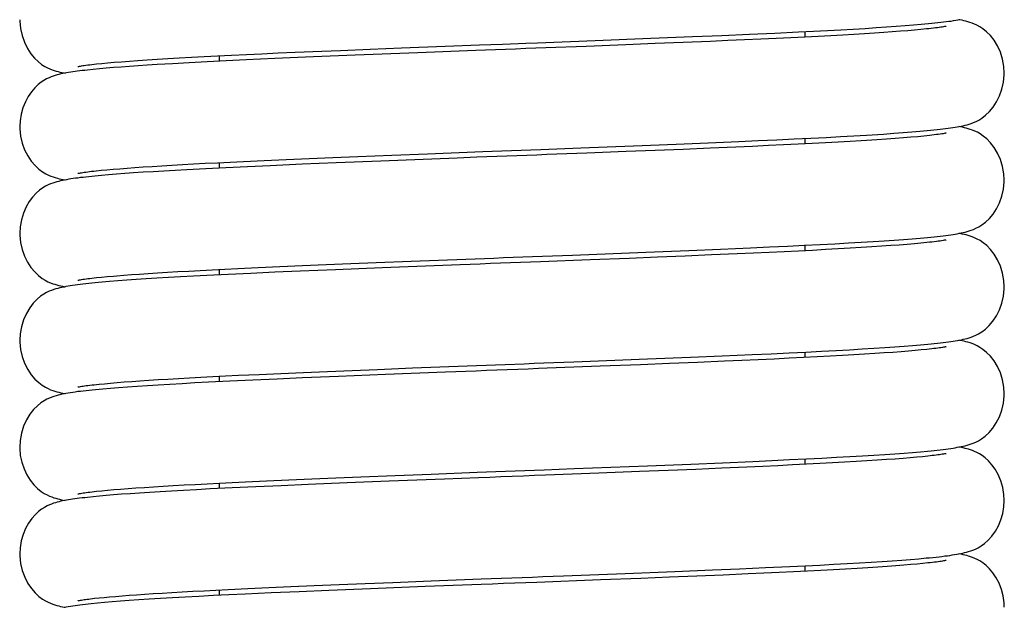
# Model space of a CAD drawing. Units: millimetres. Extents: x 3844 to 4322, y -155 to 552.
# Drawn here: x 3853 to 3876, y 363 to 376 of the extents above; entities that cross this region are included whole.
import ezdxf

# ---------------------------------------------------------------- set-up
doc = ezdxf.new("R2010")
doc.units = ezdxf.units.MM

msp = doc.modelspace()

# ---------------------------------------------------------------- linework, layer by layer
at = {"color": 7, "linetype": 'Continuous'}
for p, q in [((3871.163, 376.132), (3871.504, 376.149)), ((3871.306, 376.139), (3871.306, 376.013)), ((3871.504, 376.149), (3871.827, 376.165)), ((3871.827, 376.165), (3872.133, 376.182)), ((3872.133, 376.182), (3872.422, 376.198)), ((3872.422, 376.198), (3872.694, 376.214)), ((3872.694, 376.214), (3872.949, 376.23)), ((3872.949, 376.23), (3873.188, 376.246)), ((3873.188, 376.246), (3873.412, 376.261)), ((3873.51, 376.146), (3873.324, 376.132)), ((3873.412, 376.261), (3873.62, 376.277)), ((3873.681, 376.159), (3873.51, 376.146)), ((3873.62, 376.277), (3873.813, 376.292)), ((3873.837, 376.173), (3873.681, 376.159)), ((3873.813, 376.292), (3873.991, 376.307)), ((3873.98, 376.186), (3873.837, 376.173)), ((3874.108, 376.199), (3873.98, 376.186)), ((3873.991, 376.307), (3874.155, 376.322)), ((3866.471, 375.934), (3867.754, 375.984)), ((3867.754, 375.984), (3868.719, 376.023)), ((3869.13, 375.913), (3868.504, 375.887)), ((3868.719, 376.023), (3869.396, 376.051)), ((3869.532, 375.931), (3869.13, 375.913)), ((3869.396, 376.051), (3870.029, 376.079)), ((3869.919, 375.948), (3869.532, 375.931)), ((3870.291, 375.964), (3869.919, 375.948)), ((3870.029, 376.079), (3870.617, 376.106)), ((3870.647, 375.981), (3870.291, 375.964)), ((3870.617, 376.106), (3871.163, 376.132)), ((3870.986, 375.997), (3870.647, 375.981)), ((3871.309, 376.013), (3870.986, 375.997)), ((3871.615, 376.029), (3871.309, 376.013)), ((3871.905, 376.044), (3871.615, 376.029)), ((3872.18, 376.059), (3871.905, 376.044)), ((3872.439, 376.074), (3872.18, 376.059)), ((3872.682, 376.089), (3872.439, 376.074)), ((3872.911, 376.103), (3872.682, 376.089)), ((3873.125, 376.118), (3872.911, 376.103)), ((3873.324, 376.132), (3873.125, 376.118)), ((3859.553, 375.663), (3860.169, 375.689)), ((3860.169, 375.689), (3860.602, 375.707)), ((3860.602, 375.707), (3861.283, 375.735)), ((3861.283, 375.735), (3862.005, 375.763)), ((3862.005, 375.763), (3863.017, 375.802)), ((3867.182, 375.835), (3866.265, 375.799)), ((3867.853, 375.861), (3867.182, 375.835)), ((3868.504, 375.887), (3867.853, 375.861)), ((3855.551, 375.445), (3855.734, 375.459)), ((3855.734, 375.459), (3855.932, 375.473)), ((3855.932, 375.473), (3856.146, 375.488)), ((3856.146, 375.488), (3856.377, 375.503)), ((3856.377, 375.503), (3856.623, 375.518)), ((3856.623, 375.518), (3856.885, 375.533)), ((3856.885, 375.533), (3857.163, 375.548)), ((3857.163, 375.548), (3857.458, 375.564)), ((3857.458, 375.564), (3857.767, 375.58)), ((3857.965, 375.464), (3857.527, 375.442)), ((3857.767, 375.58), (3858.092, 375.596)), ((3857.806, 375.582), (3857.806, 375.456)), ((3858.429, 375.486), (3857.965, 375.464)), ((3858.092, 375.596), (3858.433, 375.612)), ((3859.089, 375.516), (3858.429, 375.486)), ((3858.433, 375.612), (3858.79, 375.629)), ((3858.79, 375.629), (3859.163, 375.646)), ((3859.163, 375.646), (3859.553, 375.663)), ((3860.938, 375.594), (3859.979, 375.555)), ((3862.388, 375.651), (3860.938, 375.594)), ((3854.903, 375.267), (3854.77, 375.253)), ((3855.046, 375.281), (3854.903, 375.267)), ((3854.975, 375.393), (3855.097, 375.406)), ((3855.201, 375.294), (3855.046, 375.281)), ((3855.097, 375.406), (3855.233, 375.418)), ((3855.367, 375.308), (3855.201, 375.294)), ((3855.233, 375.418), (3855.384, 375.432)), ((3855.545, 375.322), (3855.367, 375.308)), ((3855.384, 375.432), (3855.551, 375.445)), ((3855.734, 375.336), (3855.545, 375.322)), ((3855.935, 375.35), (3855.734, 375.336)), ((3856.148, 375.364), (3855.935, 375.35)), ((3856.373, 375.378), (3856.148, 375.364)), ((3856.731, 375.399), (3856.373, 375.378)), ((3857.116, 375.42), (3856.731, 375.399)), ((3857.527, 375.442), (3857.116, 375.42)), ((3870.233, 373.626), (3870.66, 373.646)), ((3870.66, 373.646), (3871.064, 373.665)), ((3871.064, 373.665), (3871.443, 373.684)), ((3871.306, 373.677), (3871.306, 373.551)), ((3871.443, 373.684), (3871.798, 373.702)), ((3871.798, 373.702), (3872.13, 373.72)), ((3872.13, 373.72), (3872.439, 373.737)), ((3872.439, 373.737), (3872.726, 373.754)), ((3872.726, 373.754), (3872.993, 373.771)), ((3873.391, 373.675), (3873.187, 373.66)), ((3873.355, 373.796), (3873.573, 373.811)), ((3873.58, 373.689), (3873.391, 373.675)), ((3873.573, 373.811), (3873.774, 373.827)), ((3873.753, 373.704), (3873.58, 373.689)), ((3873.91, 373.717), (3873.753, 373.704)), ((3873.774, 373.827), (3873.959, 373.843)), ((3874.053, 373.731), (3873.91, 373.717)), ((3873.959, 373.843), (3874.128, 373.858)), ((3866.145, 373.459), (3867.353, 373.506)), ((3867.353, 373.506), (3868.343, 373.546)), ((3868.498, 373.425), (3867.853, 373.399)), ((3868.343, 373.546), (3869.076, 373.576)), ((3869.121, 373.451), (3868.498, 373.425)), ((3869.076, 373.576), (3869.783, 373.606)), ((3869.717, 373.477), (3869.121, 373.451)), ((3870.099, 373.494), (3869.717, 373.477)), ((3869.783, 373.606), (3870.233, 373.626)), ((3870.466, 373.511), (3870.099, 373.494)), ((3870.818, 373.527), (3870.466, 373.511)), ((3871.156, 373.544), (3870.818, 373.527)), ((3871.478, 373.56), (3871.156, 373.544)), ((3871.784, 373.576), (3871.478, 373.56)), ((3872.074, 373.592), (3871.784, 373.576)), ((3872.349, 373.607), (3872.074, 373.592)), ((3872.608, 373.623), (3872.349, 373.607)), ((3872.852, 373.638), (3872.608, 373.623)), ((3858.844, 373.17), (3859.349, 373.192)), ((3859.349, 373.192), (3859.877, 373.215)), ((3859.877, 373.215), (3860.427, 373.238)), ((3860.427, 373.238), (3860.998, 373.261)), ((3860.998, 373.261), (3861.789, 373.293)), ((3863.293, 373.224), (3861.533, 373.156)), ((3861.789, 373.293), (3862.609, 373.325)), ((3867.189, 373.373), (3866.283, 373.338)), ((3867.853, 373.399), (3867.189, 373.373)), ((3855.215, 372.955), (3855.357, 372.968)), ((3855.357, 372.968), (3855.512, 372.98)), ((3855.512, 372.98), (3855.68, 372.993)), ((3855.68, 372.993), (3855.861, 373.007)), ((3855.861, 373.007), (3856.055, 373.02)), ((3856.055, 373.02), (3856.262, 373.034)), ((3856.262, 373.034), (3856.481, 373.047)), ((3856.481, 373.047), (3856.713, 373.061)), ((3856.713, 373.061), (3856.958, 373.075)), ((3856.958, 373.075), (3857.215, 373.089)), ((3857.497, 372.979), (3857.062, 372.956)), ((3857.215, 373.089), (3857.484, 373.104)), ((3857.484, 373.104), (3857.766, 373.118)), ((3857.961, 373.002), (3857.497, 372.979)), ((3857.766, 373.118), (3858.059, 373.133)), ((3857.806, 373.12), (3857.806, 372.994)), ((3858.455, 373.026), (3857.961, 373.002)), ((3858.059, 373.133), (3858.364, 373.147)), ((3858.364, 373.147), (3858.844, 373.17)), ((3858.977, 373.049), (3858.455, 373.026)), ((3859.716, 373.082), (3858.977, 373.049)), ((3860.499, 373.114), (3859.716, 373.082)), ((3861.533, 373.156), (3860.499, 373.114)), ((3854.937, 372.809), (3854.796, 372.794)), ((3855.091, 372.823), (3854.937, 372.809)), ((3854.968, 372.931), (3855.085, 372.943)), ((3855.085, 372.943), (3855.215, 372.955)), ((3855.257, 372.837), (3855.091, 372.823)), ((3855.436, 372.852), (3855.257, 372.837)), ((3855.627, 372.866), (3855.436, 372.852)), ((3855.833, 372.881), (3855.627, 372.866)), ((3856.051, 372.896), (3855.833, 372.881)), ((3856.284, 372.91), (3856.051, 372.896)), ((3856.529, 372.925), (3856.284, 372.91)), ((3856.789, 372.94), (3856.529, 372.925)), ((3857.062, 372.956), (3856.789, 372.94)), ((3873.783, 371.366), (3873.966, 371.382)), ((3873.966, 371.382), (3874.134, 371.397)), ((3869.361, 371.126), (3870.056, 371.156)), ((3870.056, 371.156), (3870.494, 371.176)), ((3870.494, 371.176), (3870.908, 371.196)), ((3870.908, 371.196), (3871.296, 371.215)), ((3871.296, 371.215), (3871.659, 371.233)), ((3871.306, 371.215), (3871.306, 371.089)), ((3871.659, 371.233), (3871.998, 371.251)), ((3871.998, 371.251), (3872.314, 371.268)), ((3872.349, 371.145), (3872.075, 371.13)), ((3872.314, 371.268), (3872.608, 371.285)), ((3872.607, 371.161), (3872.349, 371.145)), ((3872.85, 371.176), (3872.607, 371.161)), ((3872.608, 371.285), (3872.881, 371.302)), ((3873.077, 371.191), (3872.85, 371.176)), ((3872.881, 371.302), (3873.134, 371.319)), ((3873.289, 371.206), (3873.077, 371.191)), ((3873.134, 371.319), (3873.368, 371.335)), ((3873.485, 371.22), (3873.289, 371.206)), ((3873.368, 371.335), (3873.584, 371.351)), ((3873.666, 371.235), (3873.485, 371.22)), ((3873.584, 371.351), (3873.783, 371.366)), ((3873.832, 371.249), (3873.666, 371.235)), ((3865.949, 370.99), (3867.641, 371.056)), ((3867.911, 370.94), (3867.257, 370.914)), ((3867.641, 371.056), (3868.633, 371.096)), ((3868.546, 370.966), (3867.911, 370.94)), ((3869.158, 370.991), (3868.546, 370.966)), ((3868.633, 371.096), (3869.361, 371.126)), ((3869.745, 371.016), (3869.158, 370.991)), ((3870.12, 371.033), (3869.745, 371.016)), ((3870.482, 371.05), (3870.12, 371.033)), ((3870.83, 371.066), (3870.482, 371.05)), ((3871.164, 371.082), (3870.83, 371.066)), ((3871.483, 371.098), (3871.164, 371.082)), ((3871.787, 371.114), (3871.483, 371.098)), ((3872.075, 371.13), (3871.787, 371.114)), ((3858.233, 370.679), (3858.706, 370.702)), ((3858.706, 370.702), (3859.204, 370.724)), ((3859.204, 370.724), (3859.727, 370.747)), ((3859.727, 370.747), (3860.272, 370.77)), ((3860.272, 370.77), (3860.838, 370.793)), ((3861.559, 370.695), (3860.486, 370.652)), ((3860.838, 370.793), (3861.424, 370.817)), ((3861.424, 370.817), (3862.231, 370.848)), ((3863.364, 370.765), (3861.559, 370.695)), ((3862.231, 370.848), (3863.491, 370.897)), ((3867.257, 370.914), (3866.361, 370.879)), ((3854.973, 370.469), (3855.091, 370.481)), ((3855.091, 370.481), (3855.222, 370.494)), ((3855.442, 370.513), (3855.605, 370.526)), ((3855.605, 370.526), (3855.78, 370.539)), ((3855.78, 370.539), (3855.968, 370.552)), ((3855.968, 370.552), (3856.17, 370.566)), ((3856.17, 370.566), (3856.384, 370.58)), ((3856.635, 370.47), (3856.371, 370.454)), ((3856.384, 370.58), (3856.611, 370.593)), ((3856.611, 370.593), (3856.85, 370.607)), ((3856.914, 370.486), (3856.635, 370.47)), ((3856.85, 370.607), (3857.102, 370.621)), ((3857.209, 370.502), (3856.914, 370.486)), ((3857.102, 370.621), (3857.367, 370.636)), ((3857.518, 370.518), (3857.209, 370.502)), ((3857.367, 370.636), (3857.643, 370.65)), ((3858.01, 370.543), (3857.518, 370.518)), ((3857.643, 370.65), (3857.932, 370.665)), ((3857.806, 370.658), (3857.806, 370.533)), ((3857.932, 370.665), (3858.233, 370.679)), ((3858.534, 370.567), (3858.01, 370.543)), ((3859.088, 370.593), (3858.534, 370.567)), ((3859.67, 370.618), (3859.088, 370.593)), ((3860.486, 370.652), (3859.67, 370.618)), ((3855.024, 370.355), (3854.87, 370.34)), ((3855.469, 370.393), (3855.28, 370.378)), ((3855.672, 370.408), (3855.469, 370.393)), ((3855.89, 370.423), (3855.672, 370.408)), ((3856.123, 370.439), (3855.89, 370.423)), ((3856.371, 370.454), (3856.123, 370.439)), ((3873.148, 368.858), (3873.38, 368.874)), ((3873.38, 368.874), (3873.594, 368.889)), ((3873.594, 368.889), (3873.791, 368.905)), ((3873.791, 368.905), (3873.973, 368.92)), ((3873.973, 368.92), (3874.139, 368.936)), ((3868.671, 368.636), (3869.4, 368.666)), ((3869.4, 368.666), (3870.095, 368.696)), ((3870.095, 368.696), (3870.533, 368.716)), ((3870.533, 368.716), (3870.945, 368.736)), ((3870.945, 368.736), (3871.331, 368.755)), ((3871.306, 368.753), (3871.306, 368.627)), ((3871.331, 368.755), (3871.691, 368.773)), ((3871.89, 368.658), (3871.592, 368.642)), ((3871.691, 368.773), (3872.026, 368.791)), ((3872.172, 368.673), (3871.89, 368.658)), ((3872.026, 368.791), (3872.338, 368.808)), ((3872.437, 368.689), (3872.172, 368.673)), ((3872.338, 368.808), (3872.628, 368.825)), ((3872.686, 368.704), (3872.437, 368.689)), ((3872.628, 368.825), (3872.898, 368.842)), ((3872.919, 368.719), (3872.686, 368.704)), ((3872.898, 368.842), (3873.148, 368.858)), ((3873.136, 368.733), (3872.919, 368.719)), ((3873.338, 368.747), (3873.136, 368.733)), ((3873.524, 368.761), (3873.338, 368.747)), ((3873.695, 368.775), (3873.524, 368.761)), ((3873.851, 368.789), (3873.695, 368.775)), ((3873.992, 368.802), (3873.851, 368.789)), ((3874.119, 368.814), (3873.992, 368.802)), ((3865.984, 368.53), (3867.677, 368.595)), ((3867.517, 368.462), (3866.592, 368.426)), ((3868.188, 368.489), (3867.517, 368.462)), ((3867.677, 368.595), (3868.671, 368.636)), ((3868.835, 368.516), (3868.188, 368.489)), ((3869.455, 368.542), (3868.835, 368.516)), ((3869.851, 368.559), (3869.455, 368.542)), ((3870.232, 368.576), (3869.851, 368.559)), ((3870.597, 368.593), (3870.232, 368.576)), ((3870.945, 368.61), (3870.597, 368.593)), ((3871.277, 368.626), (3870.945, 368.61)), ((3871.592, 368.642), (3871.277, 368.626)), ((3857.661, 368.189), (3857.951, 368.204)), ((3857.806, 368.197), (3857.806, 368.071)), ((3857.951, 368.204), (3858.253, 368.219)), ((3858.253, 368.219), (3858.728, 368.241)), ((3858.728, 368.241), (3859.228, 368.263)), ((3859.228, 368.263), (3859.752, 368.286)), ((3860.552, 368.193), (3859.727, 368.159)), ((3859.752, 368.286), (3860.299, 368.309)), ((3860.299, 368.309), (3860.867, 368.333)), ((3861.643, 368.237), (3860.552, 368.193)), ((3860.867, 368.333), (3861.454, 368.356)), ((3861.454, 368.356), (3862.264, 368.388)), ((3863.02, 368.29), (3861.643, 368.237)), ((3855.036, 368.014), (3855.162, 368.026)), ((3855.162, 368.026), (3855.299, 368.039)), ((3855.299, 368.039), (3855.45, 368.052)), ((3855.45, 368.052), (3855.614, 368.065)), ((3855.614, 368.065), (3855.79, 368.078)), ((3855.79, 368.078), (3855.979, 368.091)), ((3856.149, 367.978), (3855.913, 367.963)), ((3855.979, 368.091), (3856.182, 368.105)), ((3856.4, 367.994), (3856.149, 367.978)), ((3856.182, 368.105), (3856.397, 368.119)), ((3856.397, 368.119), (3856.624, 368.132)), ((3856.666, 368.01), (3856.4, 367.994)), ((3856.624, 368.132), (3856.865, 368.146)), ((3856.948, 368.026), (3856.666, 368.01)), ((3856.865, 368.146), (3857.118, 368.161)), ((3857.245, 368.042), (3856.948, 368.026)), ((3857.118, 368.161), (3857.384, 368.175)), ((3857.557, 368.058), (3857.245, 368.042)), ((3857.384, 368.175), (3857.661, 368.189)), ((3858.052, 368.083), (3857.557, 368.058)), ((3858.58, 368.108), (3858.052, 368.083)), ((3859.139, 368.133), (3858.58, 368.108)), ((3859.727, 368.159), (3859.139, 368.133)), ((3855.119, 367.902), (3854.956, 367.887)), ((3855.296, 367.917), (3855.119, 367.902)), ((3855.487, 367.932), (3855.296, 367.917)), ((3855.693, 367.948), (3855.487, 367.932)), ((3855.913, 367.963), (3855.693, 367.948)), ((3872.633, 366.363), (3872.901, 366.38)), ((3872.901, 366.38), (3873.15, 366.396)), ((3873.15, 366.396), (3873.381, 366.412)), ((3873.381, 366.412), (3873.594, 366.428)), ((3873.594, 366.428), (3873.791, 366.443)), ((3873.791, 366.443), (3873.972, 366.458)), ((3873.972, 366.458), (3874.138, 366.474)), ((3867.682, 366.134), (3868.677, 366.174)), ((3868.677, 366.174), (3869.407, 366.205)), ((3869.407, 366.205), (3870.105, 366.235)), ((3870.105, 366.235), (3870.544, 366.255)), ((3870.544, 366.255), (3870.957, 366.275)), ((3871.022, 366.152), (3870.686, 366.136)), ((3870.957, 366.275), (3871.343, 366.293)), ((3871.345, 366.168), (3871.022, 366.152)), ((3871.306, 366.292), (3871.306, 366.166)), ((3871.343, 366.293), (3871.701, 366.312)), ((3871.652, 366.183), (3871.345, 366.168)), ((3871.946, 366.199), (3871.652, 366.183)), ((3871.701, 366.312), (3872.035, 366.329)), ((3872.225, 366.215), (3871.946, 366.199)), ((3872.035, 366.329), (3872.345, 366.347)), ((3872.49, 366.23), (3872.225, 366.215)), ((3872.345, 366.347), (3872.633, 366.363)), ((3872.74, 366.245), (3872.49, 366.23)), ((3872.973, 366.26), (3872.74, 366.245)), ((3873.19, 366.275), (3872.973, 366.26)), ((3873.391, 366.289), (3873.19, 366.275)), ((3873.574, 366.303), (3873.391, 366.289)), ((3873.739, 366.317), (3873.574, 366.303)), ((3873.888, 366.33), (3873.739, 366.317)), ((3874.021, 366.343), (3873.888, 366.33)), ((3874.14, 366.355), (3874.021, 366.343)), ((3861.865, 365.911), (3862.689, 365.943)), ((3865.992, 366.068), (3867.682, 366.134)), ((3867.492, 366), (3866.561, 365.963)), ((3868.157, 366.026), (3867.492, 366)), ((3868.792, 366.052), (3868.157, 366.026)), ((3869.397, 366.078), (3868.792, 366.052)), ((3869.97, 366.103), (3869.397, 366.078)), ((3870.335, 366.119), (3869.97, 366.103)), ((3870.686, 366.136), (3870.335, 366.119)), ((3856.994, 365.692), (3857.254, 365.706)), ((3857.254, 365.706), (3857.526, 365.721)), ((3857.526, 365.721), (3857.811, 365.735)), ((3857.806, 365.735), (3857.806, 365.609)), ((3857.811, 365.735), (3858.107, 365.75)), ((3858.107, 365.75), (3858.415, 365.764)), ((3858.415, 365.764), (3858.899, 365.787)), ((3858.899, 365.787), (3859.408, 365.809)), ((3859.859, 365.702), (3859.234, 365.675)), ((3859.408, 365.809), (3859.94, 365.832)), ((3860.755, 365.74), (3859.859, 365.702)), ((3859.94, 365.832), (3860.494, 365.856)), ((3860.494, 365.856), (3861.069, 365.879)), ((3861.72, 365.778), (3860.755, 365.74)), ((3861.069, 365.879), (3861.865, 365.911)), ((3862.996, 365.828), (3861.72, 365.778)), ((3854.979, 365.547), (3855.099, 365.559)), ((3855.099, 365.559), (3855.231, 365.571)), ((3855.231, 365.571), (3855.375, 365.584)), ((3855.555, 365.476), (3855.372, 365.461)), ((3855.375, 365.584), (3855.533, 365.597)), ((3855.533, 365.597), (3855.703, 365.61)), ((3855.754, 365.49), (3855.555, 365.476)), ((3855.703, 365.61), (3855.886, 365.623)), ((3855.967, 365.505), (3855.754, 365.49)), ((3855.886, 365.623), (3856.082, 365.636)), ((3856.197, 365.52), (3855.967, 365.505)), ((3856.082, 365.636), (3856.291, 365.65)), ((3856.443, 365.535), (3856.197, 365.52)), ((3856.291, 365.65), (3856.513, 365.664)), ((3856.706, 365.55), (3856.443, 365.535)), ((3856.513, 365.664), (3856.747, 365.678)), ((3856.986, 365.566), (3856.706, 365.55)), ((3856.747, 365.678), (3856.994, 365.692)), ((3857.284, 365.582), (3856.986, 365.566)), ((3857.599, 365.599), (3857.284, 365.582)), ((3858.104, 365.624), (3857.599, 365.599)), ((3858.649, 365.649), (3858.104, 365.624)), ((3859.234, 365.675), (3858.649, 365.649)), ((3854.9, 365.42), (3854.767, 365.406)), ((3855.045, 365.434), (3854.9, 365.42)), ((3855.202, 365.447), (3855.045, 365.434)), ((3855.372, 365.461), (3855.202, 365.447)), ((3871.977, 363.864), (3872.281, 363.881)), ((3872.281, 363.881), (3872.568, 363.898)), ((3872.568, 363.898), (3872.837, 363.914)), ((3872.837, 363.914), (3873.089, 363.93)), ((3873.089, 363.93), (3873.324, 363.946)), ((3873.324, 363.946), (3873.543, 363.962)), ((3873.543, 363.962), (3873.745, 363.978)), ((3873.745, 363.978), (3873.932, 363.993)), ((3874.029, 363.882), (3873.897, 363.869)), ((3873.932, 363.993), (3874.103, 364.009)), ((3874.146, 363.894), (3874.029, 363.882)), ((3865.746, 363.597), (3867.163, 363.652)), ((3867.163, 363.652), (3868.306, 363.697)), ((3868.306, 363.697), (3869.179, 363.733)), ((3869.179, 363.733), (3869.804, 363.76)), ((3869.804, 363.76), (3870.4, 363.787)), ((3870.361, 363.659), (3869.997, 363.642)), ((3870.712, 363.675), (3870.361, 363.659)), ((3870.4, 363.787), (3870.962, 363.813)), ((3871.048, 363.691), (3870.712, 363.675)), ((3870.962, 363.813), (3871.317, 363.83)), ((3871.37, 363.707), (3871.048, 363.691)), ((3871.306, 363.83), (3871.306, 363.704)), ((3871.317, 363.83), (3871.656, 363.847)), ((3871.677, 363.723), (3871.37, 363.707)), ((3871.656, 363.847), (3871.977, 363.864)), ((3871.97, 363.739), (3871.677, 363.723)), ((3872.248, 363.754), (3871.97, 363.739)), ((3872.511, 363.77), (3872.248, 363.754)), ((3872.759, 363.785), (3872.511, 363.77)), ((3872.991, 363.8), (3872.759, 363.785)), ((3873.206, 363.814), (3872.991, 363.8)), ((3873.405, 363.829), (3873.206, 363.814)), ((3873.586, 363.843), (3873.405, 363.829)), ((3873.75, 363.856), (3873.586, 363.843)), ((3873.897, 363.869), (3873.75, 363.856)), ((3861.173, 363.421), (3861.806, 363.446)), ((3861.806, 363.446), (3862.69, 363.481)), ((3867.524, 363.539), (3866.598, 363.503)), ((3868.187, 363.566), (3867.524, 363.539)), ((3868.82, 363.592), (3868.187, 363.566)), ((3869.424, 363.617), (3868.82, 363.592)), ((3869.997, 363.642), (3869.424, 363.617)), ((3856.284, 363.188), (3856.494, 363.201)), ((3856.494, 363.201), (3856.716, 363.214)), ((3856.716, 363.214), (3856.95, 363.228)), ((3856.95, 363.228), (3857.197, 363.241)), ((3857.197, 363.241), (3857.457, 363.255)), ((3857.457, 363.255), (3857.729, 363.269)), ((3857.729, 363.269), (3858.014, 363.283)), ((3857.806, 363.273), (3857.806, 363.147)), ((3858.014, 363.283), (3858.465, 363.305)), ((3859.007, 363.204), (3858.405, 363.176)), ((3858.465, 363.305), (3858.946, 363.327)), ((3858.946, 363.327), (3859.456, 363.35)), ((3859.65, 363.232), (3859.007, 363.204)), ((3859.456, 363.35), (3859.997, 363.373)), ((3860.332, 363.261), (3859.65, 363.232)), ((3859.997, 363.373), (3860.569, 363.397)), ((3861.292, 363.299), (3860.332, 363.261)), ((3860.569, 363.397), (3861.173, 363.421)), ((3862.554, 363.349), (3861.292, 363.299)), ((3854.932, 363.08), (3855.036, 363.091)), ((3855.164, 362.982), (3855.003, 362.968)), ((3855.036, 363.091), (3855.151, 363.102)), ((3855.151, 363.102), (3855.278, 363.114)), ((3855.339, 362.997), (3855.164, 362.982)), ((3855.278, 363.114), (3855.416, 363.125)), ((3855.528, 363.012), (3855.339, 362.997)), ((3855.416, 363.125), (3855.566, 363.137)), ((3855.733, 363.027), (3855.528, 363.012)), ((3855.566, 363.137), (3855.728, 363.15)), ((3855.728, 363.15), (3855.901, 363.162)), ((3855.955, 363.042), (3855.733, 363.027)), ((3855.901, 363.162), (3856.087, 363.175)), ((3856.193, 363.058), (3855.955, 363.042)), ((3856.087, 363.175), (3856.284, 363.188)), ((3856.45, 363.074), (3856.193, 363.058)), ((3856.726, 363.09), (3856.45, 363.074)), ((3857.021, 363.106), (3856.726, 363.09)), ((3857.336, 363.123), (3857.021, 363.106)), ((3857.672, 363.141), (3857.336, 363.123)), ((3858.028, 363.158), (3857.672, 363.141)), ((3858.405, 363.176), (3858.028, 363.158)), ((3855.003, 362.968), (3854.856, 362.954))]:
    msp.add_line(p, q, dxfattribs=at)
for points in [[(3853.206, 376.413), (3853.207, 376.377), (3853.223, 376.208), (3853.259, 376.046), (3853.313, 375.893), (3853.383, 375.752), (3853.461, 375.63), (3853.545, 375.529), (3853.631, 375.446), (3853.712, 375.383), (3853.783, 375.338), (3853.845, 375.306), (3853.902, 375.28), (3853.955, 375.259), (3854.002, 375.243), (3854.047, 375.229), (3854.091, 375.217), (3854.135, 375.206), (3854.178, 375.197), (3854.223, 375.187), (3854.252, 375.182)], [(3874.155, 376.322), (3874.232, 376.33), (3874.305, 376.337), (3874.376, 376.345), (3874.443, 376.353), (3874.507, 376.36), (3874.568, 376.368), (3874.626, 376.376), (3874.682, 376.383), (3874.735, 376.391), (3874.785, 376.4), (3874.834, 376.408), (3874.88, 376.417)], [(3875.905, 375.182), (3875.896, 375.333), (3875.865, 375.502), (3875.814, 375.662), (3875.746, 375.811), (3875.668, 375.939), (3875.584, 376.046), (3875.497, 376.134), (3875.414, 376.201), (3875.341, 376.249), (3875.276, 376.284), (3875.217, 376.312), (3875.163, 376.334), (3875.114, 376.35), (3875.067, 376.365), (3875.021, 376.377), (3874.976, 376.388), (3874.931, 376.399), (3874.884, 376.408), (3874.859, 376.413)], [(3874.56, 376.26), (3874.563, 376.261), (3874.568, 376.263), (3874.565, 376.262), (3874.557, 376.26), (3874.543, 376.257), (3874.524, 376.253), (3874.5, 376.249), (3874.473, 376.244), (3874.44, 376.239), (3874.404, 376.234), (3874.364, 376.229), (3874.321, 376.223), (3874.273, 376.217), (3874.222, 376.211), (3874.167, 376.205), (3874.108, 376.199)], [(3864.336, 375.852), (3864.872, 375.873), (3865.14, 375.883), (3866.471, 375.934)], [(3866.265, 375.799), (3865.336, 375.764), (3865.103, 375.755), (3864.871, 375.746), (3864.639, 375.737), (3864.407, 375.728), (3864.177, 375.72), (3863.947, 375.711), (3863.719, 375.702), (3862.388, 375.651)], [(3863.017, 375.802), (3863.803, 375.832), (3864.069, 375.842), (3864.336, 375.852)], [(3859.979, 375.555), (3859.795, 375.547), (3859.089, 375.516)], [(3854.77, 375.253), (3854.707, 375.246), (3854.647, 375.24), (3854.589, 375.233), (3854.534, 375.226), (3854.481, 375.218), (3854.43, 375.211), (3854.381, 375.204), (3854.333, 375.196), (3854.286, 375.188), (3854.241, 375.18), (3854.197, 375.171), (3854.154, 375.162), (3854.111, 375.152), (3854.068, 375.141), (3854.026, 375.128), (3853.98, 375.114), (3853.933, 375.097), (3853.883, 375.076), (3853.827, 375.05), (3853.766, 375.015), (3853.7, 374.972), (3853.628, 374.916), (3853.552, 374.842), (3853.475, 374.752), (3853.402, 374.645), (3853.336, 374.523), (3853.28, 374.385), (3853.238, 374.236), (3853.213, 374.079), (3853.206, 373.951)], [(3854.544, 375.332), (3854.545, 375.333), (3854.553, 375.335), (3854.566, 375.337), (3854.584, 375.341), (3854.606, 375.345), (3854.632, 375.349), (3854.662, 375.354), (3854.696, 375.359), (3854.734, 375.364), (3854.775, 375.37), (3854.82, 375.375), (3854.868, 375.381), (3854.92, 375.387), (3854.975, 375.393)], [(3874.128, 373.858), (3874.207, 373.866), (3874.283, 373.873), (3874.355, 373.881), (3874.424, 373.889), (3874.489, 373.896), (3874.551, 373.904), (3874.611, 373.912), (3874.667, 373.92), (3874.72, 373.927), (3874.772, 373.936), (3874.82, 373.944), (3874.867, 373.952), (3874.913, 373.961), (3874.957, 373.971), (3875.001, 373.981), (3875.046, 373.993), (3875.093, 374.007), (3875.141, 374.023), (3875.195, 374.043), (3875.254, 374.069), (3875.317, 374.101), (3875.39, 374.146), (3875.475, 374.21), (3875.563, 374.295), (3875.649, 374.398), (3875.728, 374.52), (3875.798, 374.661), (3875.852, 374.813), (3875.888, 374.973), (3875.904, 375.14), (3875.905, 375.182)], [(3853.206, 373.951), (3853.207, 373.901), (3853.225, 373.732), (3853.263, 373.57), (3853.319, 373.417), (3853.391, 373.275), (3853.472, 373.154), (3853.559, 373.053), (3853.648, 372.97), (3853.732, 372.908), (3853.805, 372.865), (3853.868, 372.833), (3853.926, 372.808), (3853.979, 372.789), (3854.027, 372.773), (3854.074, 372.76), (3854.119, 372.748), (3854.163, 372.738), (3854.208, 372.729), (3854.252, 372.72)], [(3875.905, 372.72), (3875.897, 372.864), (3875.867, 373.032), (3875.818, 373.191), (3875.751, 373.339), (3875.675, 373.467), (3875.591, 373.576), (3875.505, 373.665), (3875.422, 373.733), (3875.349, 373.783), (3875.284, 373.819), (3875.224, 373.847), (3875.17, 373.869), (3875.121, 373.886), (3875.074, 373.901), (3875.028, 373.914), (3874.984, 373.925), (3874.939, 373.935), (3874.893, 373.945), (3874.86, 373.951)], [(3873.187, 373.66), (3872.967, 373.645), (3872.852, 373.638)], [(3872.993, 373.771), (3873.118, 373.779), (3873.355, 373.796)], [(3874.56, 373.798), (3874.563, 373.799), (3874.568, 373.801), (3874.565, 373.8), (3874.556, 373.798), (3874.541, 373.795), (3874.519, 373.791), (3874.493, 373.786), (3874.462, 373.781), (3874.425, 373.775), (3874.384, 373.77), (3874.339, 373.764), (3874.29, 373.757), (3874.237, 373.751), (3874.179, 373.744), (3874.118, 373.738), (3874.053, 373.731)], [(3864.765, 373.407), (3864.99, 373.415), (3865.217, 373.424), (3866.145, 373.459)], [(3862.609, 373.325), (3863.883, 373.373), (3864.101, 373.382), (3864.321, 373.39), (3864.765, 373.407)], [(3864.207, 373.259), (3863.977, 373.25), (3863.748, 373.242), (3863.293, 373.224)], [(3866.283, 373.338), (3865.362, 373.303), (3865.131, 373.294), (3864.899, 373.285), (3864.207, 373.259)], [(3854.796, 372.794), (3854.729, 372.787), (3854.666, 372.78), (3854.605, 372.773), (3854.546, 372.765), (3854.49, 372.758), (3854.436, 372.75), (3854.385, 372.743), (3854.335, 372.735), (3854.286, 372.726), (3854.239, 372.718), (3854.194, 372.709), (3854.149, 372.699), (3854.105, 372.688), (3854.061, 372.677), (3854.015, 372.663), (3853.968, 372.648), (3853.919, 372.629), (3853.864, 372.605), (3853.803, 372.575), (3853.737, 372.536), (3853.665, 372.484), (3853.586, 372.415), (3853.504, 372.326), (3853.426, 372.22), (3853.354, 372.097), (3853.292, 371.955), (3853.244, 371.801), (3853.215, 371.639), (3853.206, 371.489)], [(3854.544, 372.871), (3854.546, 372.871), (3854.553, 372.873), (3854.567, 372.876), (3854.584, 372.879), (3854.606, 372.883), (3854.632, 372.887), (3854.662, 372.892), (3854.695, 372.897), (3854.732, 372.902), (3854.773, 372.908), (3854.817, 372.913), (3854.864, 372.919), (3854.914, 372.925), (3854.968, 372.931)], [(3874.134, 371.397), (3874.212, 371.404), (3874.288, 371.412), (3874.359, 371.42), (3874.428, 371.427), (3874.493, 371.435), (3874.555, 371.443), (3874.613, 371.45), (3874.67, 371.458), (3874.723, 371.466), (3874.774, 371.474), (3874.822, 371.482), (3874.869, 371.491), (3874.914, 371.5), (3874.959, 371.51), (3875.002, 371.52), (3875.047, 371.532), (3875.093, 371.545), (3875.141, 371.561), (3875.194, 371.581), (3875.252, 371.606), (3875.316, 371.639), (3875.388, 371.683), (3875.472, 371.747), (3875.561, 371.831), (3875.646, 371.933), (3875.726, 372.054), (3875.796, 372.195), (3875.851, 372.348), (3875.888, 372.509), (3875.904, 372.677), (3875.905, 372.72)], [(3853.206, 371.489), (3853.207, 371.446), (3853.224, 371.278), (3853.261, 371.117), (3853.315, 370.964), (3853.386, 370.823), (3853.465, 370.702), (3853.551, 370.6), (3853.639, 370.516), (3853.722, 370.453), (3853.795, 370.408), (3853.858, 370.376), (3853.916, 370.35), (3853.969, 370.33), (3854.017, 370.315), (3854.063, 370.301), (3854.107, 370.289), (3854.151, 370.279), (3854.195, 370.27), (3854.24, 370.261), (3854.252, 370.258)], [(3875.905, 370.258), (3875.897, 370.405), (3875.866, 370.573), (3875.816, 370.733), (3875.75, 370.881), (3875.672, 371.009), (3875.589, 371.117), (3875.502, 371.206), (3875.419, 371.274), (3875.346, 371.323), (3875.281, 371.358), (3875.222, 371.386), (3875.167, 371.408), (3875.118, 371.425), (3875.071, 371.44), (3875.025, 371.453), (3874.981, 371.464), (3874.936, 371.474), (3874.89, 371.483), (3874.859, 371.489)], [(3874.051, 371.269), (3873.909, 371.256), (3873.832, 371.249)], [(3874.559, 371.336), (3874.562, 371.337), (3874.568, 371.339), (3874.565, 371.338), (3874.556, 371.336), (3874.541, 371.333), (3874.519, 371.329), (3874.493, 371.324), (3874.461, 371.319), (3874.425, 371.313), (3874.384, 371.308), (3874.339, 371.302), (3874.289, 371.295), (3874.236, 371.289), (3874.178, 371.283), (3874.117, 371.276), (3874.051, 371.269)], [(3863.491, 370.897), (3863.922, 370.913), (3864.14, 370.921), (3864.36, 370.93), (3864.804, 370.947)], [(3864.804, 370.947), (3865.029, 370.955), (3865.256, 370.964), (3865.949, 370.99)], [(3864.288, 370.8), (3864.057, 370.792), (3863.825, 370.783), (3863.364, 370.765)], [(3866.361, 370.879), (3865.215, 370.835), (3864.983, 370.827), (3864.752, 370.818), (3864.288, 370.8)], [(3854.545, 370.409), (3854.546, 370.409), (3854.554, 370.411), (3854.568, 370.414), (3854.585, 370.418), (3854.608, 370.421), (3854.634, 370.426), (3854.664, 370.431), (3854.698, 370.436), (3854.736, 370.441), (3854.777, 370.446), (3854.821, 370.452), (3854.869, 370.458), (3854.919, 370.463), (3854.973, 370.469)], [(3855.222, 370.494), (3855.365, 370.506), (3855.442, 370.513)], [(3854.87, 370.34), (3854.798, 370.333), (3854.729, 370.325), (3854.662, 370.318), (3854.599, 370.31), (3854.539, 370.303), (3854.481, 370.295), (3854.425, 370.287), (3854.372, 370.279), (3854.32, 370.271), (3854.271, 370.262), (3854.223, 370.253), (3854.176, 370.243), (3854.13, 370.233), (3854.085, 370.222), (3854.038, 370.209), (3853.991, 370.194), (3853.941, 370.176), (3853.886, 370.154), (3853.826, 370.125), (3853.76, 370.089), (3853.687, 370.039), (3853.605, 369.971), (3853.519, 369.882), (3853.436, 369.774), (3853.36, 369.646), (3853.294, 369.498), (3853.244, 369.339), (3853.214, 369.171), (3853.206, 369.028)], [(3855.28, 370.378), (3855.191, 370.37), (3855.024, 370.355)], [(3874.139, 368.936), (3874.217, 368.943), (3874.292, 368.951), (3874.363, 368.958), (3874.431, 368.966), (3874.496, 368.974), (3874.557, 368.981), (3874.616, 368.989), (3874.672, 368.997), (3874.725, 369.005), (3874.776, 369.013), (3874.824, 369.021), (3874.871, 369.029), (3874.916, 369.039), (3874.96, 369.048), (3875.003, 369.058), (3875.048, 369.07), (3875.093, 369.084), (3875.141, 369.099), (3875.194, 369.119), (3875.251, 369.144), (3875.314, 369.176), (3875.387, 369.22), (3875.47, 369.283), (3875.558, 369.366), (3875.643, 369.467), (3875.723, 369.589), (3875.794, 369.73), (3875.85, 369.883), (3875.887, 370.045), (3875.904, 370.213), (3875.905, 370.258)], [(3853.206, 369.028), (3853.207, 368.981), (3853.225, 368.811), (3853.262, 368.649), (3853.318, 368.495), (3853.39, 368.354), (3853.471, 368.233), (3853.556, 368.132), (3853.644, 368.05), (3853.727, 367.988), (3853.799, 367.944), (3853.862, 367.912), (3853.919, 367.887), (3853.972, 367.868), (3854.019, 367.852), (3854.065, 367.839), (3854.109, 367.827), (3854.153, 367.817), (3854.197, 367.807), (3854.242, 367.798), (3854.252, 367.797)], [(3874.561, 368.875), (3874.564, 368.876), (3874.569, 368.877), (3874.566, 368.877), (3874.558, 368.875), (3874.545, 368.872), (3874.527, 368.869), (3874.504, 368.864), (3874.477, 368.86), (3874.445, 368.855), (3874.41, 368.85), (3874.371, 368.844), (3874.328, 368.839), (3874.281, 368.833), (3874.231, 368.827), (3874.176, 368.821), (3874.119, 368.814)], [(3875.905, 367.797), (3875.896, 367.948), (3875.865, 368.117), (3875.814, 368.277), (3875.746, 368.425), (3875.668, 368.553), (3875.584, 368.66), (3875.497, 368.748), (3875.414, 368.815), (3875.341, 368.863), (3875.277, 368.899), (3875.218, 368.926), (3875.164, 368.948), (3875.115, 368.965), (3875.068, 368.979), (3875.022, 368.992), (3874.978, 369.003), (3874.933, 369.013), (3874.886, 369.022), (3874.859, 369.027)], [(3862.264, 368.388), (3863.525, 368.436), (3863.741, 368.445), (3863.957, 368.453), (3864.175, 368.461), (3864.395, 368.469)], [(3866.592, 368.426), (3865.166, 368.372), (3864.926, 368.363), (3864.207, 368.335)], [(3864.395, 368.469), (3864.839, 368.486), (3865.064, 368.495), (3865.291, 368.503), (3865.984, 368.53)], [(3864.207, 368.335), (3863.968, 368.326), (3863.729, 368.317), (3863.02, 368.29)], [(3854.545, 367.947), (3854.546, 367.948), (3854.555, 367.95), (3854.569, 367.953), (3854.587, 367.956), (3854.609, 367.96), (3854.636, 367.965), (3854.667, 367.969), (3854.701, 367.974), (3854.739, 367.98), (3854.78, 367.985), (3854.825, 367.991), (3854.873, 367.996), (3854.924, 368.002), (3854.979, 368.008), (3855.036, 368.014)], [(3854.956, 367.887), (3854.879, 367.879), (3854.806, 367.872), (3854.736, 367.864), (3854.668, 367.857), (3854.604, 367.849), (3854.543, 367.842), (3854.485, 367.834), (3854.428, 367.826), (3854.375, 367.818), (3854.323, 367.809), (3854.273, 367.801), (3854.226, 367.792), (3854.179, 367.782), (3854.134, 367.772), (3854.089, 367.761), (3854.043, 367.748), (3853.996, 367.733), (3853.947, 367.716), (3853.893, 367.695), (3853.833, 367.667), (3853.769, 367.632), (3853.696, 367.584), (3853.613, 367.517), (3853.526, 367.429), (3853.442, 367.322), (3853.364, 367.194), (3853.297, 367.046), (3853.246, 366.886), (3853.215, 366.717), (3853.206, 366.566)], [(3874.138, 366.474), (3874.216, 366.481), (3874.29, 366.489), (3874.361, 366.496), (3874.429, 366.504), (3874.493, 366.512), (3874.555, 366.519), (3874.614, 366.527), (3874.67, 366.535), (3874.723, 366.543), (3874.774, 366.551), (3874.822, 366.559), (3874.869, 366.567), (3874.914, 366.576), (3874.958, 366.586), (3875.002, 366.596), (3875.046, 366.608), (3875.092, 366.621), (3875.139, 366.636), (3875.191, 366.656), (3875.249, 366.681), (3875.311, 366.712), (3875.383, 366.756), (3875.466, 366.818), (3875.554, 366.9), (3875.639, 367), (3875.72, 367.121), (3875.792, 367.263), (3875.849, 367.417), (3875.887, 367.579), (3875.904, 367.749), (3875.905, 367.796)], [(3853.206, 366.565), (3853.206, 366.539), (3853.22, 366.374), (3853.254, 366.215), (3853.306, 366.063), (3853.372, 365.922), (3853.449, 365.8), (3853.532, 365.696), (3853.618, 365.61), (3853.7, 365.544), (3853.773, 365.497), (3853.836, 365.462), (3853.895, 365.436), (3853.947, 365.415), (3853.994, 365.398), (3854.039, 365.384), (3854.082, 365.372), (3854.124, 365.362), (3854.166, 365.352), (3854.209, 365.343), (3854.252, 365.335)], [(3874.566, 366.415), (3874.564, 366.415), (3874.556, 366.413), (3874.542, 366.41), (3874.524, 366.406), (3874.502, 366.402), (3874.475, 366.398), (3874.446, 366.393), (3874.412, 366.388), (3874.375, 366.383), (3874.335, 366.378), (3874.291, 366.372), (3874.244, 366.367), (3874.194, 366.361), (3874.14, 366.355)], [(3875.906, 365.335), (3875.898, 365.469), (3875.871, 365.633), (3875.825, 365.787), (3875.764, 365.93), (3875.694, 366.054), (3875.618, 366.159), (3875.539, 366.247), (3875.463, 366.316), (3875.393, 366.369), (3875.33, 366.408), (3875.272, 366.44), (3875.218, 366.464), (3875.171, 366.483), (3875.126, 366.499), (3875.082, 366.513), (3875.041, 366.525), (3875, 366.535), (3874.959, 366.545), (3874.917, 366.554), (3874.874, 366.563), (3874.859, 366.566)], [(3862.689, 365.943), (3863.751, 365.983), (3863.968, 365.991), (3864.186, 366), (3864.405, 366.008)], [(3866.561, 365.963), (3865.33, 365.916), (3865.076, 365.907), (3864.82, 365.897), (3864.302, 365.877)], [(3864.405, 366.008), (3864.849, 366.025), (3865.074, 366.033), (3865.3, 366.042), (3865.992, 366.068)], [(3864.302, 365.877), (3864.041, 365.867), (3863.78, 365.857), (3862.996, 365.828)], [(3854.546, 365.486), (3854.547, 365.486), (3854.556, 365.488), (3854.57, 365.491), (3854.588, 365.494), (3854.61, 365.498), (3854.637, 365.503), (3854.667, 365.508), (3854.701, 365.513), (3854.739, 365.518), (3854.781, 365.523), (3854.825, 365.529), (3854.873, 365.535), (3854.925, 365.541), (3854.979, 365.547)], [(3854.767, 365.406), (3854.705, 365.399), (3854.645, 365.392), (3854.588, 365.385), (3854.532, 365.378), (3854.479, 365.371), (3854.427, 365.364), (3854.378, 365.356), (3854.33, 365.349), (3854.284, 365.341), (3854.239, 365.332), (3854.196, 365.324), (3854.154, 365.315), (3854.113, 365.305), (3854.071, 365.294), (3854.03, 365.282), (3853.986, 365.269), (3853.94, 365.252), (3853.892, 365.233), (3853.837, 365.208), (3853.777, 365.175), (3853.711, 365.133), (3853.64, 365.079), (3853.563, 365.007), (3853.484, 364.917), (3853.41, 364.811), (3853.342, 364.689), (3853.284, 364.551), (3853.24, 364.401), (3853.213, 364.243), (3853.206, 364.104)], [(3874.103, 364.009), (3874.183, 364.016), (3874.26, 364.024), (3874.333, 364.031), (3874.403, 364.039), (3874.469, 364.047), (3874.533, 364.055), (3874.593, 364.062), (3874.651, 364.07), (3874.705, 364.078), (3874.758, 364.086), (3874.808, 364.095), (3874.855, 364.103), (3874.901, 364.112), (3874.947, 364.122), (3874.991, 364.132), (3875.035, 364.143), (3875.081, 364.156), (3875.13, 364.172), (3875.181, 364.19), (3875.238, 364.214), (3875.302, 364.245), (3875.371, 364.286), (3875.447, 364.341), (3875.532, 364.416), (3875.619, 364.512), (3875.699, 364.624), (3875.769, 364.749), (3875.827, 364.888), (3875.871, 365.035), (3875.897, 365.189), (3875.906, 365.335)], [(3853.206, 364.104), (3853.207, 364.057), (3853.225, 363.885), (3853.263, 363.72), (3853.321, 363.565), (3853.394, 363.423), (3853.475, 363.303), (3853.56, 363.204), (3853.647, 363.124), (3853.728, 363.063), (3853.798, 363.021), (3853.859, 362.99), (3853.916, 362.965), (3853.968, 362.945), (3854.015, 362.93), (3854.06, 362.917), (3854.105, 362.905), (3854.149, 362.894), (3854.194, 362.885), (3854.24, 362.875), (3854.252, 362.873)], [(3874.567, 363.953), (3874.565, 363.953), (3874.556, 363.951), (3874.543, 363.948), (3874.525, 363.945), (3874.504, 363.941), (3874.478, 363.936), (3874.449, 363.932), (3874.416, 363.927), (3874.379, 363.922), (3874.339, 363.916), (3874.296, 363.911), (3874.25, 363.905), (3874.2, 363.9), (3874.146, 363.894)], [(3875.906, 362.873), (3875.901, 362.977), (3875.879, 363.134), (3875.839, 363.285), (3875.784, 363.426), (3875.718, 363.553), (3875.644, 363.664), (3875.563, 363.76), (3875.484, 363.837), (3875.41, 363.895), (3875.342, 363.94), (3875.279, 363.974), (3875.223, 364), (3875.173, 364.021), (3875.126, 364.037), (3875.081, 364.052), (3875.039, 364.064), (3874.997, 364.075), (3874.954, 364.085), (3874.911, 364.094), (3874.867, 364.102), (3874.859, 364.104)], [(3866.598, 363.503), (3865.128, 363.447), (3864.875, 363.437), (3864.619, 363.428), (3864.363, 363.418), (3864.105, 363.408), (3863.847, 363.398), (3862.554, 363.349)], [(3862.69, 363.481), (3863.844, 363.525), (3864.079, 363.534), (3864.316, 363.543), (3864.791, 363.561)], [(3864.791, 363.561), (3865.03, 363.57), (3865.269, 363.579), (3865.746, 363.597)], [(3854.546, 363.024), (3854.544, 363.024), (3854.543, 363.023), (3854.548, 363.024), (3854.557, 363.026), (3854.57, 363.029), (3854.587, 363.032), (3854.608, 363.036), (3854.631, 363.04), (3854.659, 363.044), (3854.689, 363.049), (3854.722, 363.054), (3854.758, 363.059), (3854.797, 363.064), (3854.839, 363.069), (3854.884, 363.074), (3854.932, 363.08)], [(3854.856, 362.954), (3854.787, 362.946), (3854.72, 362.939), (3854.657, 362.932), (3854.596, 362.925), (3854.538, 362.917), (3854.482, 362.91), (3854.428, 362.902), (3854.376, 362.894), (3854.327, 362.886), (3854.279, 362.878), (3854.233, 362.869)]]:
    msp.add_lwpolyline(points, dxfattribs=at)

doc.saveas('drawing.dxf')
